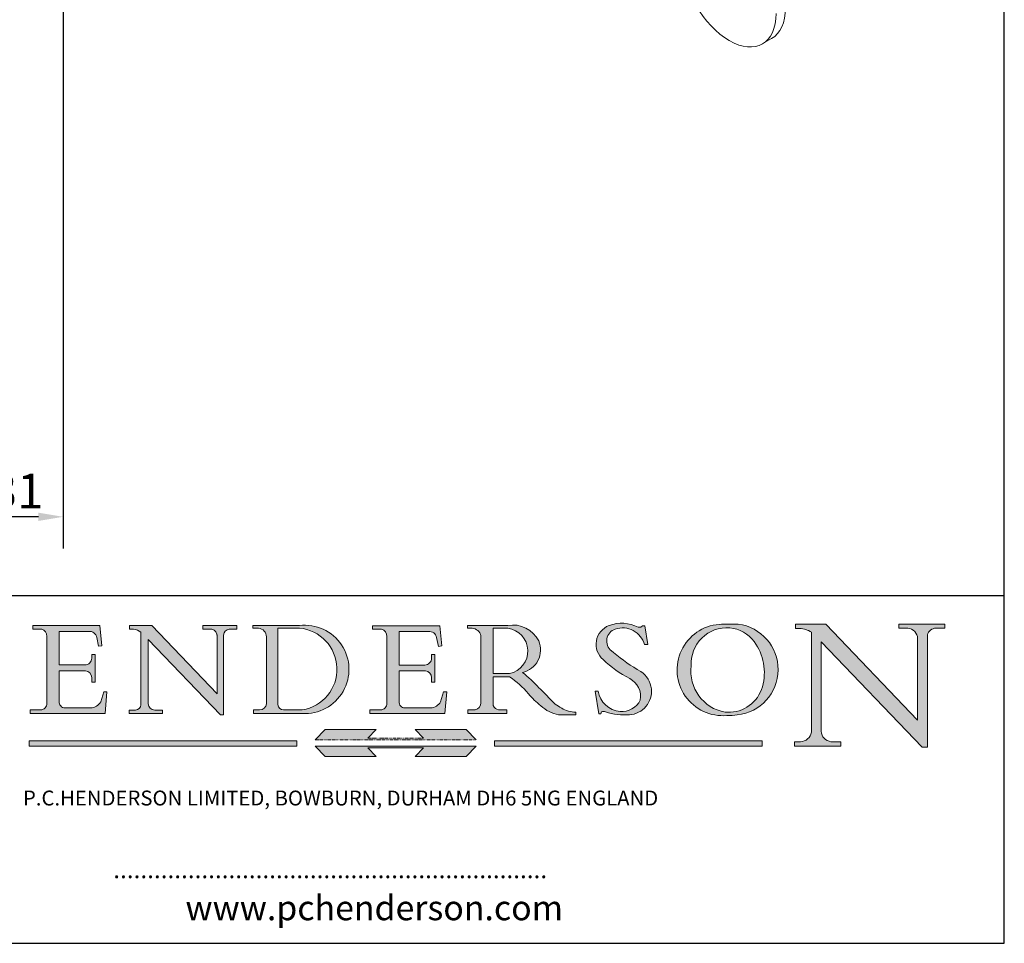
# Model space of a CAD drawing. Units: millimetres. Extents: x 30 to 600, y 30 to 861.
# Drawn here: x 303 to 600, y 30 to 309 of the extents above; entities that cross this region are included whole.
import ezdxf

# ---------------------------------------------------------------- set-up
doc = ezdxf.new("R2010")
doc.units = ezdxf.units.MM
doc.header["$LTSCALE"] = 3
doc.linetypes.add('CONTINUOUS_ACAD', pattern=[0])
doc.linetypes.add('DOUBLE_DASH_TRIPLE_DOT', pattern=[0.3984, 0.1181, -0.0295, 0.1181, -0.0295, 0.0049, -0.0295, 0.0049, -0.0295, 0.0049, -0.0295])
for name, color, linetype, lineweight in [('Dimensions(ISO)', 7, 'Continuous', 25), ('Hatch', 179, 'Continuous', 9), ('Sketch Geometry(ISO)', 7, 'Continuous', 50), ('Symbols(ISO)', 7, 'Continuous', 25), ('Visible Edges(ISO)', 7, 'Continuous', 18)]:
    doc.layers.add(name, color=color, linetype=linetype, lineweight=lineweight)
doc.styles.add('Current-BSI', font='ARIAL.TTF')
doc.styles.add('Text Style168', font='romans.shx')
doc.styles.add('Text Style169', font='romans.shx')
doc.styles.add('Text Style171', font='romans.shx')
doc.dimstyles.new('DEFAULT-ISO', dxfattribs={"dimscale": 3, "dimtxt": 3.5, "dimasz": 2.5, "dimexe": 3.174999999999999, "dimexo": 0, "dimgap": 0.762, "dimtad": 1, "dimrnd": 1e-08, "dimzin": 0, "dimtxsty": 'Current-BSI', "dimcen": 0.09, "dimdle": 10, "dimclrd": 7, "dimclre": 7, "dimclrt": 7, "dimazin": 0, "dimtfac": 1, "dimtmove": 0, "dimatfit": 3, "dimfxl": 1, "dimtolj": 1, "dimtzin": 0, "dimlwd": 25, "dimlwe": 25, "dimarcsym": 0})

# ---------------------------------------------------------------- blocks, each defined once
blk = doc.blocks.new('Borders PCH WEB A4')
at = {"layer": 'Hatch'}
h = blk.add_hatch(color=7, dxfattribs=at)
edge = h.paths.add_edge_path()
edge.add_line((102.1547912193991, 41.9701002442414), (102.154791219399, 41.62746438732523))
edge.add_line((102.154791219399, 41.62746438732523), (103.0602669398915, 41.62746438732523))
edge.add_arc((102.8331600320866, 40.91583622624237), 0.7469887463803611, -1.9346175598540185, 72.30019059474353, ccw=False)
edge.add_line((103.579722995987, 40.89061861035192), (103.579722995987, 34.1669504827082))
edge.add_arc((102.9573085340146, 34.12404022227598), 0.6238918599586445, -90, 3.943823415883287, ccw=False)
edge.add_line((102.9573085340146, 33.50014836231733), (101.8824085117055, 33.50014836231733))
edge.add_line((101.8824085117055, 33.50014836231733), (101.8824085117055, 33.12128352118615))
edge.add_line((101.8824085117055, 33.12128352118615), (109.4445507229238, 33.12128352118615))
edge.add_line((109.4445507229238, 33.12128352118615), (109.6264058462396, 35.31869959974696))
edge.add_line((109.6264058462397, 35.31869959974697), (109.3081593804369, 35.31869959974697))
edge.add_line((109.3081593804369, 35.31869959974697), (109.0050675082438, 34.31849641916067))
edge.add_arc((107.9829263150102, 34.84857097355368), 1.151412893848158, 270, 332.5890929486235, ccw=False)
edge.add_line((107.9829263150102, 33.69715807970553), (105.3997755668756, 33.69715807970555))
edge.add_arc((105.3997755668756, 34.27727935010004), 0.5801212703944943, 174.4236434720288, 270, ccw=False)
edge.add_line((104.8223996719787, 34.33365101280592), (104.8223996719787, 37.43188625703534))
edge.add_line((104.8223996719787, 37.43188625703533), (107.4789200117702, 37.43188625703533))
edge.add_arc((107.4035166768197, 36.74829132476935), 0.6877410081865026, 0, 83.70548581297908, ccw=False)
edge.add_line((108.0912576850063, 36.74829132476935), (108.0912576850063, 36.29702916093619))
edge.add_line((108.0912576850063, 36.29702916093619), (108.4317148223339, 36.29702916093619))
edge.add_line((108.4317148223339, 36.29702916093619), (108.4317148223339, 39.05473190445711))
edge.add_line((108.4317148223339, 39.05473190445711), (108.0912576850063, 39.05473190445711))
edge.add_line((108.0912576850063, 39.05473190445711), (108.0912576850063, 38.70548055206807))
edge.add_arc((107.4142779478781, 38.68787207572515), 0.6772086996792471, -90, 1.4899470357826772, ccw=False)
edge.add_line((107.4142779478781, 38.0106633760459), (104.8223996719787, 38.01066337604589))
edge.add_line((104.8223996719787, 38.0106633760459), (104.8223996719787, 41.38053705784578))
edge.add_line((104.8223996719787, 41.38053705784578), (107.7927000194713, 41.38053705784578))
edge.add_arc((107.8978801512681, 40.68365869243439), 0.7047711091576075, 7.670400320452416, 98.58289354625498, ccw=False)
edge.add_line((108.596345170334, 40.7777274621958), (108.7771229990136, 39.89000566875154))
edge.add_line((108.7771229990136, 39.89000566875155), (109.1308570939223, 39.92799053706638))
edge.add_line((109.1308570939223, 39.92799053706638), (108.9115701509106, 41.9701002442414))
edge.add_line((108.9115701509106, 41.9701002442414), (102.1547912193991, 41.9701002442414))
h = blk.add_hatch(color=7, dxfattribs=at)
edge = h.paths.add_edge_path()
edge.add_line((119.3021258490195, 41.97010024423225), (119.3021258490195, 41.6040588455903))
edge.add_line((119.3021258490195, 41.6040588455903), (120.1993209031724, 41.6040588455903))
edge.add_arc((120.0708873828182, 40.96732444950536), 0.6495582039418895, -7.84634562942631, 78.59607913227711, ccw=False)
edge.add_line((120.7143642528213, 40.87864875904135), (120.7143642528211, 35.11936028363493))
edge.add_line((120.7143642528211, 35.11936028363493), (114.1508259874092, 41.97010024423225))
edge.add_line((114.1508259874092, 41.97010024423225), (111.8901167513869, 41.97010024423225))
edge.add_line((111.8901167513869, 41.97010024423225), (111.8901167513869, 41.6040588455903))
edge.add_line((111.8901167513869, 41.6040588455903), (112.2991383716152, 41.60405884559019))
edge.add_arc((112.1386734304087, 40.00605731376576), 1.606037948826286, 55.15775084271161, 84.2658080938889, ccw=False)
edge.add_line((113.0562332922184, 41.32417786707858), (113.0562332922185, 33.99046377482))
edge.add_arc((112.4939092605523, 34.04463735811942), 0.5649275119135968, 269.9999999999982, 354.49717958116054, ccw=False)
edge.add_line((112.4939092605523, 33.47970984620582), (111.8798712955539, 33.47970984620582))
edge.add_line((111.8798712955539, 33.47970984620582), (111.8798712955539, 33.12128352118615))
edge.add_line((111.8798712955539, 33.12128352118615), (115.2123756143386, 33.12128352118615))
edge.add_line((115.2123756143386, 33.12128352118615), (115.2123756143386, 33.47970984620582))
edge.add_line((115.2123756143386, 33.47970984620582), (114.4433938382243, 33.47970984620582))
edge.add_arc((114.4433938382243, 34.14246580113967), 0.6627559549338308, 183.3388980413414, 270, ccw=False)
edge.add_line((113.7817629072869, 34.10386571011405), (113.7817629072868, 40.59237604156083))
edge.add_line((113.7817629072868, 40.59237604156083), (121.0561519425781, 32.99968051091815))
edge.add_line((121.0561519425781, 32.99968051091815), (121.3807309808982, 32.99968051091815))
edge.add_line((121.3807309808982, 32.99968051091815), (121.3807309808982, 41.01826591397905))
edge.add_arc((121.9666849959759, 41.01826591397905), 0.5859540150776762, 91.3435112152971, 180, ccw=False)
edge.add_line((121.9529463985238, 41.6040588455903), (122.698224284294, 41.6040588455903))
edge.add_line((122.698224284294, 41.6040588455903), (122.698224284294, 41.97010024423225))
edge.add_line((122.698224284294, 41.97010024423225), (119.3021258490195, 41.97010024423225))
h = blk.add_hatch(color=7, dxfattribs=at)
edge = h.paths.add_edge_path(flags=0)
edge.add_arc((127.4121233785852, 34.05344370007729), 0.5657747847795487, 183.5630728646947, 270)
edge.add_line((127.4121233785852, 33.48766891529775), (129.2967718760781, 33.48766891529775))
edge.add_arc((128.6383138931824, 37.58682170857503), 4.151700921052971, 279.1256196326258, 444.7832579466122)
edge.add_line((129.0158013944008, 41.72132575674042), (126.8474422423256, 41.72132575674042))
edge.add_line((126.8474422423256, 41.72132575674042), (126.8474422423256, 34.01828233712216))
edge = h.paths.add_edge_path()
edge.add_line((124.3981126085731, 33.13340178117039), (124.3981126085731, 33.48766891529775))
edge.add_line((124.3981126085731, 33.48766891529775), (124.9975881118954, 33.48766891529775))
edge.add_arc((124.9975881118954, 34.18828623806311), 0.7006173227653628, 270.0000000000014, 353.024809413329)
edge.add_line((125.6930200458687, 34.10320358313766), (125.6930200458687, 40.8351095659028))
edge.add_arc((124.8019237182614, 40.8351095659028), 0.8910963276072079, 0, 84.00085025510522)
edge.add_line((124.8950554967922, 41.72132575674042), (124.324815961179, 41.72132575674042))
edge.add_line((124.324815961179, 41.72132575674042), (124.324815961179, 41.97786402628091))
edge.add_line((124.324815961179, 41.97786402628091), (129.0158013944007, 41.97786402628091))
edge.add_arc((129.5605390499924, 37.56847517638674), 4.442909985920329, -93.4035435467083, 97.04265920423222, ccw=False)
edge.add_line((129.2967718760781, 33.13340178117039), (124.3981126085731, 33.13340178117039))
h = blk.add_hatch(color=7, dxfattribs=at)
edge = h.paths.add_edge_path()
edge.add_line((142.3185929658183, 39.05175935219841), (142.3185929658183, 38.70250799980937))
edge.add_arc((141.6416132286902, 38.68489952346644), 0.6772086996792471, -90, 1.4899470357826772, ccw=False)
edge.add_line((141.6416132286902, 38.0076908237872), (139.0497349527908, 38.0076908237872))
edge.add_line((139.0497349527908, 38.0076908237872), (139.0497349527908, 41.37756450558708))
edge.add_line((139.0497349527908, 41.37756450558708), (142.0200353002834, 41.37756450558707))
edge.add_arc((142.1252154320802, 40.68068614017568), 0.7047711091576075, 7.670400320452416, 98.58289354625498, ccw=False)
edge.add_line((142.8236804511461, 40.77475490993709), (143.0044582798257, 39.88703311649284))
edge.add_line((143.0044582798257, 39.88703311649284), (143.3581923747342, 39.92501798480765))
edge.add_line((143.3581923747342, 39.92501798480765), (143.1389054317227, 41.9671276919827))
edge.add_line((143.1389054317227, 41.9671276919827), (136.3821265002112, 41.9671276919827))
edge.add_line((136.3821265002112, 41.9671276919827), (136.3821265002111, 41.62449183506653))
edge.add_line((136.3821265002111, 41.62449183506653), (137.2876022207036, 41.62449183506653))
edge.add_arc((137.0604953128987, 40.91286367398367), 0.7469887463803611, -1.9346175598540185, 72.30019059474353, ccw=False)
edge.add_line((137.807058276799, 40.88764605809322), (137.807058276799, 34.1639779304495))
edge.add_arc((137.1846438148267, 34.12106767001727), 0.6238918599586445, -90, 3.943823415883287, ccw=False)
edge.add_line((137.1846438148267, 33.49717581005863), (136.1097437925176, 33.49717581005862))
edge.add_line((136.1097437925176, 33.49717581005862), (136.1097437925176, 33.11831096892745))
edge.add_line((136.1097437925176, 33.11831096892745), (143.6718860037359, 33.11831096892746))
edge.add_line((143.6718860037359, 33.11831096892745), (143.8537411270517, 35.31572704748831))
edge.add_line((143.8537411270517, 35.31572704748831), (143.5354946612489, 35.31572704748827))
edge.add_line((143.5354946612489, 35.31572704748827), (143.2324027890558, 34.31552386690196))
edge.add_arc((142.2102615958223, 34.84559842129498), 1.151412893848158, 270, 332.5890929486235, ccw=False)
edge.add_line((142.2102615958223, 33.69418552744684), (139.6271108476878, 33.69418552744682))
edge.add_arc((139.6271108476876, 34.27430679784134), 0.5801212703944943, 174.4236434720562, 270.00000000001927, ccw=False)
edge.add_line((139.049734952791, 34.33067846054691), (139.0497349527908, 37.42891370477663))
edge.add_line((139.0497349527908, 37.42891370477663), (141.7062552925825, 37.42891370477666))
edge.add_arc((141.6308519576318, 36.74531877251065), 0.6877410081865026, 0, 83.70548581296572, ccw=False)
edge.add_line((142.3185929658183, 36.74531877251035), (142.3185929658183, 36.29405660867749))
edge.add_line((142.3185929658183, 36.29405660867749), (142.6590501031463, 36.2940566086772))
edge.add_line((142.6590501031463, 36.2940566086772), (142.6590501031459, 39.0517593521984))
edge.add_line((142.6590501031459, 39.05175935219841), (142.3185929658183, 39.05175935219841))
h = blk.add_hatch(color=7, dxfattribs=at)
edge = h.paths.add_edge_path(flags=0)
edge.add_line((148.540817945555, 41.70739500424215), (148.540817945555, 37.14319332318921))
edge.add_line((148.540817945555, 37.14319332318921), (150.1618876282939, 37.14319332318921))
edge.add_arc((149.7024653346136, 39.41099089891019), 2.313865745538523, 281.4522871515732, 442.9565641102318)
edge.add_line((149.986195617437, 41.70739500424215), (148.540817945555, 41.70739500424215))
edge = h.paths.add_edge_path()
edge.add_line((155.109905556091, 32.99773196157084), (156.836788809244, 32.99773196157085))
edge.add_line((156.836788809244, 32.99773196157085), (156.836788809244, 33.26958830489685))
edge.add_arc((156.836788809244, 35.97495469715656), 2.705366392259709, 238.52511269446978, 270, ccw=False)
edge.add_arc((157.1492256200603, 37.11724892920301), 3.856864382510258, 220.7094033077353, 243.4327312077848, ccw=False)
edge.add_arc((144.6020344191325, 26.32137869055188), 12.69556206325385, 40.70940330773501, 47.76115907009479)
edge.add_arc((140.9828681073053, 24.27141303148241), 16.6969331544594, 43.29080613025121, 51.03987823246249)
edge.add_arc((150.957289585664, 39.53199939728282), 2.336888734327936, 282.9642598519832, 382.7019303784485)
edge.add_arc((150.5171197140356, 39.12637848801547), 2.906690505091034, 26.73269879166254, 100.5244953658555)
edge.add_line((149.986195617437, 41.98416946988195), (145.9268370495981, 41.98416946988195))
edge.add_line((145.9268370495981, 41.98416946988195), (145.9268370495981, 41.70739500424215))
edge.add_line((145.9268370495981, 41.70739500424215), (146.4220486991635, 41.70739500424215))
edge.add_arc((146.3368756844528, 40.7212546308712), 0.9898117388812399, 14.459869540676493, 85.06360990480408, ccw=False)
edge.add_line((147.2953329304226, 40.96841244700324), (147.2953329304226, 34.19004908333223))
edge.add_arc((146.5376590263892, 34.23000561713436), 0.7587267422772337, 283.75797971190826, 356.9812580249066, ccw=False)
edge.add_line((146.718100308716, 33.49304753618342), (145.9568677432127, 33.49304753618342))
edge.add_line((145.9568677432127, 33.49304753618342), (145.9568677432127, 33.11621294359638))
edge.add_line((145.9568677432127, 33.11621294359638), (149.9136308709488, 33.11621294359638))
edge.add_line((149.9136308709488, 33.11621294359638), (149.9136308709488, 33.49304753618342))
edge.add_line((149.9136308709488, 33.49304753618342), (149.0774973948495, 33.49304753618342))
edge.add_arc((149.2317352488414, 34.23266573894872), 0.7555292194652674, 203.8678355571256, 258.2205207993906, ccw=False)
edge.add_line((148.540817945555, 33.92695724792318), (148.540817945555, 36.82939443260041))
edge.add_line((148.540817945555, 36.82939443260041), (150.1618876282939, 36.82939443260041))
edge.add_arc((145.0574978337099, 29.20567244294297), 9.174744255326107, 40.13297681672549, 56.19609361297648, ccw=False)
edge.add_arc((158.8762514677249, 40.90690879441194), 8.932670134752644, 220.3838915613148, 231.5920830405884)
edge.add_arc((155.772891204607, 36.50036177452046), 3.564823358415056, 226.6714173869075, 259.2817293774281)
h = blk.add_hatch(color=7, dxfattribs=at)
edge = h.paths.add_edge_path()
edge.add_line((160.6479774396501, 39.26244441350283), (160.4444259469803, 39.4225163001458))
edge.add_arc((161.2312554746254, 40.42306879057798), 1.272873124739543, 108.57817880256019, 231.8186647129067, ccw=False)
edge.add_arc((161.5530162788555, 39.46577000957755), 2.28279934543278, 15.209603933257199, 108.5781788025578, ccw=False)
edge.add_line((163.7558549448598, 40.06466454375235), (164.10721567289, 40.06466454375235))
edge.add_line((164.10721567289, 40.06466454375235), (163.7996543556428, 41.96446463385914))
edge.add_line((163.7996543556428, 41.96446463385914), (163.5697074490312, 41.96446463385914))
edge.add_line((163.5697074490312, 41.96446463385914), (163.4020199525485, 41.8038070543676))
edge.add_line((163.4020199525485, 41.8038070543676), (163.142663193898, 41.8038070543676))
edge.add_arc((161.4701380824508, 38.62456231685784), 3.592344269332347, 62.25220845887818, 110.8096881097972)
edge.add_arc((160.9124442066014, 40.09195432508899), 2.022547542051841, 110.8096881097966, 229.7592170607356)
edge.add_arc((167.9276104182948, 47.38076045662679), 12.13538957445691, 226.7060885191224, 242.2640809537411)
edge.add_arc((161.3299597988683, 34.83320672820006), 2.041002712150211, -10.157440486262715, 62.26408095374143, ccw=False)
edge.add_arc((161.4963816346599, 35.3735633764681), 2.050774512687569, 264.6808863508768, 333.9597539938773, ccw=False)
edge.add_arc((161.5364623132012, 35.80405851622432), 2.48313145567109, 190.0296489176695, 264.6808863508766, ccw=False)
edge.add_line((159.091278660378, 35.37160189399552), (158.7827946941463, 35.37160189399552))
edge.add_line((158.7827946941462, 35.37160189399552), (159.1500680314156, 33.10296185342283))
edge.add_line((159.1500680314156, 33.10296185342283), (159.3735558034684, 33.10296185342283))
edge.add_line((159.3735558034684, 33.10296185342283), (159.4283890898879, 33.28391169903226))
edge.add_arc((159.6330425367475, 32.86491159904763), 0.4663090360465238, 65.30020117333157, 116.03240660105129, ccw=False)
edge.add_arc((161.8140380420993, 39.47165532283664), 6.494263125210722, 252.1918822162923, 273.9856636166399)
edge.add_arc((162.0862808614568, 35.37085123246108), 2.384492125826143, 274.3088400476872, 365.8124657135003)
edge.add_arc((162.1212399354459, 35.3744099303153), 2.349352387856274, 5.812465713500849, 56.96974444854591)
edge.add_arc((172.755821743604, 53.70760387544598), 18.84840909917213, 230.0304671335736, 240.2461455100654, ccw=False)
h = blk.add_hatch(color=7, dxfattribs=at)
edge = h.paths.add_edge_path(flags=0)
edge.add_arc((172.0675676127221, 38.34437756967243), 3.407244478276231, 36.26259189651417, 85.28533039672877)
edge.add_arc((172.0529366637332, 38.16697410357546), 3.585250249113969, 85.28533039672847, 183.8704455164119)
edge.add_arc((172.6174459292001, 37.37486696252652), 4.177955851326371, 172.4340468239057, 259.8572405806371)
edge.add_arc((172.7919859789266, 51.72678793767909), 18.4870082501753, 267.1776652275068, 267.8936768180174)
edge.add_arc((172.2421477821939, 36.77693828387718), 3.527050806590522, 267.8936768180172, 344.2786924858666)
edge.add_arc((170.5717924706307, 37.24712431901378), 5.262320749425029, 344.2786924858665, 396.2625918965145)
edge = h.paths.add_edge_path()
edge.add_arc((172.2881453734119, 38.38183346095937), 5.460249349820256, 267.5537157622909, 278.6905453670297)
edge.add_arc((172.6210062620611, 37.55776597074917), 4.599897721625063, 276.1421716975607, 442.8928695938044)
edge.add_arc((172.7637841895103, -9.954992033700396), 52.07905779243873, 89.53094387807677, 91.6265072912272)
edge.add_arc((171.652425464485, 37.51332019972517), 4.604400491663247, 94.56991720728446, 275.0170075405732)
h = blk.add_hatch(color=7, dxfattribs=at)
edge = h.paths.add_edge_path()
edge.add_line((194.0232474083051, 42.12081822737387), (189.3749083702509, 42.12081822737387))
edge.add_line((189.3749083702509, 42.12081822737387), (189.3749083702509, 41.73122328531364))
edge.add_line((189.3749083702509, 41.73122328531364), (190.0806148606268, 41.73122328531364))
edge.add_arc((190.1499363255331, 40.58187851296409), 1.151433398518552, 14.232977553526723, 93.45155061879859, ccw=False)
edge.add_line((191.2660253227426, 40.86497606069582), (191.266025322743, 32.47326338192227))
edge.add_line((191.266025322743, 32.47326338192227), (182.0229222769413, 42.12081822737388))
edge.add_line((182.0229222769413, 42.12081822737388), (178.9709006007346, 42.12081822737387))
edge.add_line((178.9709006007346, 42.12081822737387), (178.9709006007346, 41.69538822606449))
edge.add_line((178.9709006007346, 41.69538822606448), (179.4030407309133, 41.69538822606448))
edge.add_arc((179.2845704708843, 39.36965923476694), 2.328744413514125, 56.60696756582303, 87.08393193775288, ccw=False)
edge.add_line((180.5662629877748, 41.3139624095882), (180.5662629877748, 31.25937940638551))
edge.add_arc((179.4685390873549, 31.39820434497361), 1.106467408072776, 269.3763379169344, 352.7922856076719, ccw=False)
edge.add_line((179.4564954752804, 30.2918024846464), (178.8830555747337, 30.2918024846464))
edge.add_line((178.8830555747337, 30.2918024846464), (178.8830555747337, 29.83112863370736))
edge.add_line((178.8830555747337, 29.83112863370736), (183.5316735189297, 29.83112863370736))
edge.add_line((183.5316735189297, 29.83112863370736), (183.5316735189297, 30.2918024846464))
edge.add_line((183.5316735189297, 30.2918024846464), (182.5445732629956, 30.2918024846464))
edge.add_arc((182.6757822558207, 31.40832659917116), 1.12420723094698, 183.4485971136699, 263.29759294045107, ccw=False)
edge.add_line((181.5536107771009, 31.34070211794372), (181.5536107771007, 40.34473639418195))
edge.add_line((181.5536107771007, 40.34473639418195), (191.7274563618655, 29.72571237358943))
edge.add_line((191.7274563618655, 29.72571237358943), (192.2505130215134, 29.72571237358906))
edge.add_line((192.2505130215134, 29.72571237358906), (192.2505130215134, 41.05003346921343))
edge.add_arc((193.1925794818321, 40.74413677832381), 0.9904857400057274, 94.7481919453868, 162.0109621267227, ccw=False)
edge.add_line((193.1105902820963, 41.73122328531364), (194.0232474083051, 41.73122328531364))
edge.add_line((194.0232474083051, 41.73122328531364), (194.0232474083051, 42.12081822737387))
for color, points in [(1, [(146.8056977643303, 30.47124551584519), (145.8056779048926, 31.51502338921306), (140.6713914942846, 31.51502338921296), (141.5059420923931, 30.64395523962508), (135.9038086384247, 30.64395523962508), (136.7383592365332, 31.51502338921294), (131.6040728259251, 31.51502338921294), (130.6040529664875, 30.47124551584519)]), (1, [(128.7494049999523, 30.36864548668035), (128.7494049999523, 29.8570653638408), (101.780234499479, 29.85706536384079), (101.780234499479, 30.36864548668034)]), (7, [(136.7383592365332, 28.81328749047306), (131.6040728259251, 28.81328749047306), (130.6040529664875, 29.85706536384081), (146.8056977643305, 29.8570653638408), (145.8056779048929, 28.81328749047306), (140.6713914942848, 28.81328749047306), (141.5059420923931, 29.68435564006092), (135.9038086384247, 29.68435564006092)]), (1, [(175.6295162313388, 30.36864548668034), (148.6603457308655, 30.36864548668034), (148.6603457308655, 29.85706536384079), (175.6295162313388, 29.85706536384079)])]:
    blk.add_hatch(color=color, dxfattribs=at).paths.add_polyline_path(points)
at = {"layer": 'Sketch Geometry(ISO)', "color": 7, "linetype": 'Continuous', "lineweight": 25}
for p, q in [((200, 10.00000000000023), (200, 287)), ((9.999999999999998, 10), (200, 10.00000000000023))]:
    blk.add_line(p, q, dxfattribs=at)
at = {"layer": 'Sketch Geometry(ISO)', "color": 7, "linetype": 'CONTINUOUS_ACAD', "lineweight": 25}
for p, q in [((9.999999999999416, 45.00000000000001), (199.9999999999994, 45.00000000000023)), ((200, 10.00000000000023), (200, 45.00000000000023))]:
    blk.add_line(p, q, dxfattribs=at)
at = {"layer": 'Sketch Geometry(ISO)', "color": 7, "linetype": 'CONTINUOUS_ACAD', "lineweight": 18}
for p, q in [((102.154791219399, 41.62746438732523), (102.1547912193991, 41.9701002442414)), ((102.1547912193991, 41.9701002442414), (108.9115701509106, 41.9701002442414)), ((108.9115701509106, 41.9701002442414), (109.1308570939223, 39.92799053706638)), ((111.8901167513869, 41.97010024423225), (114.1508259874092, 41.97010024423225)), ((111.8901167513869, 41.6040588455903), (111.8901167513869, 41.97010024423225)), ((120.7143642528211, 35.11936028363493), (114.1508259874092, 41.97010024423225)), ((119.3021258490195, 41.6040588455903), (119.3021258490195, 41.97010024423225)), ((119.3021258490195, 41.97010024423225), (122.698224284294, 41.97010024423225)), ((122.698224284294, 41.97010024423225), (122.698224284294, 41.6040588455903)), ((124.324815961179, 41.72132575674042), (124.324815961179, 41.97786402628091)), ((124.324815961179, 41.97786402628091), (129.0158013944008, 41.97786402628091)), ((124.8950554967922, 41.72132575674042), (124.324815961179, 41.72132575674042)), ((126.8474422423256, 41.72132575674042), (126.8474422423256, 34.01828233712216)), ((129.0158013944008, 41.72132575674042), (126.8474422423256, 41.72132575674042)), ((136.3821265002112, 41.9671276919827), (143.1389054317227, 41.9671276919827)), ((136.3821265002111, 41.62449183506653), (136.3821265002112, 41.9671276919827)), ((143.1389054317227, 41.9671276919827), (143.3581923747342, 39.92501798480765)), ((145.9268370495981, 41.98416946988195), (149.986195617437, 41.98416946988195)), ((145.9268370495981, 41.70739500424215), (145.9268370495981, 41.98416946988195)), ((146.4220486991635, 41.70739500424215), (145.9268370495981, 41.70739500424215)), ((149.986195617437, 41.70739500424215), (148.540817945555, 41.70739500424215)), ((148.540817945555, 37.14319332318921), (148.540817945555, 41.70739500424215)), ((163.4020199525485, 41.8038070543676), (163.142663193898, 41.8038070543676)), ((163.5697074490312, 41.96446463385914), (163.4020199525485, 41.8038070543676)), ((163.5697074490312, 41.96446463385914), (163.7996543556428, 41.96446463385914)), ((163.7996543556428, 41.96446463385914), (164.10721567289, 40.06466454375235)), ((178.9709006007346, 41.69538822606448), (178.9709006007346, 42.12081822737387)), ((178.9709006007346, 42.12081822737387), (182.0229222769413, 42.12081822737388)), ((179.4030407309133, 41.69538822606448), (178.9709006007346, 41.69538822606448)), ((182.0229222769413, 42.12081822737388), (191.266025322743, 32.47326338192227)), ((189.3749083702509, 41.73122328531364), (189.3749083702509, 42.12081822737387)), ((189.3749083702509, 42.12081822737387), (194.0232474083051, 42.12081822737387)), ((190.2192577904394, 41.73122328531364), (189.3749083702509, 41.73122328531364)), ((194.0232474083051, 41.73122328531364), (193.1105902820963, 41.73122328531364)), ((194.0232474083051, 42.12081822737387), (194.0232474083051, 41.73122328531364)), ((103.0602669398915, 41.62746438732523), (102.154791219399, 41.62746438732523)), ((103.579722995987, 40.94105384213363), (103.579722995987, 34.1669504827082)), ((104.8223996719787, 41.38053705784578), (104.8223996719787, 38.0106633760459)), ((104.8223996719787, 41.38053705784578), (107.7927000194713, 41.38053705784578)), ((108.7771229990136, 39.89000566875155), (108.596345170334, 40.7777274621958)), ((112.2991383716152, 41.60405884559019), (111.8901167513869, 41.6040588455903)), ((113.0562332922185, 33.99046377482), (113.0562332922184, 41.32417786707858)), ((120.1993209031724, 41.6040588455903), (119.3021258490195, 41.6040588455903)), ((120.7143642528213, 41.05600013996931), (120.7143642528211, 35.11936028363493)), ((121.3807309808982, 32.99968051091815), (121.3807309808982, 41.01826591397905)), ((122.698224284294, 41.6040588455903), (121.9529463985238, 41.6040588455903)), ((125.6930200458687, 34.10320358313766), (125.6930200458687, 40.8351095659028)), ((137.2876022207036, 41.62449183506653), (136.3821265002111, 41.62449183506653)), ((137.807058276799, 40.93808128987491), (137.807058276799, 34.1639779304495)), ((139.0497349527908, 41.37756450558708), (142.0200353002834, 41.37756450558707)), ((139.0497349527908, 41.37756450558708), (139.0497349527908, 38.0076908237872)), ((143.0044582798257, 39.88703311649284), (142.8236804511461, 40.77475490993709)), ((147.2953329304226, 40.96841244700324), (147.2953329304226, 34.19004908333223)), ((180.5662629877748, 31.25937940638551), (180.5662629877748, 41.3139624095882)), ((191.266025322743, 32.47326338192227), (191.2660253227426, 40.86497606069582)), ((192.2505130215134, 41.05003346921343), (192.2505130215134, 29.72571237358906)), ((109.1308570939223, 39.92799053706638), (108.7771229990136, 39.89000566875155)), ((121.0561519425781, 32.99968051091815), (113.7817629072868, 40.59237604156083)), ((113.7817629072868, 40.59237604156083), (113.7817629072869, 34.10386571011405)), ((143.3581923747342, 39.92501798480765), (143.0044582798257, 39.88703311649284)), ((164.10721567289, 40.06466454375235), (163.7558549448598, 40.06466454375235)), ((181.5536107771007, 40.34473639418195), (191.7274563618655, 29.72571237358943)), ((181.5536107771007, 40.34473639418195), (181.5536107771009, 31.34070211794372)), ((108.0912576850063, 39.05473190445711), (108.4317148223339, 39.05473190445711)), ((108.0912576850063, 38.67026359938223), (108.0912576850063, 39.05473190445711)), ((108.4317148223339, 39.05473190445711), (108.4317148223339, 36.29702916093619)), ((142.3185929658183, 38.66729104712353), (142.3185929658183, 39.05175935219841)), ((142.3185929658183, 39.05175935219841), (142.6590501031459, 39.05175935219841)), ((142.6590501031459, 39.05175935219841), (142.6590501031463, 36.2940566086772)), ((160.4444259469803, 39.4225163001458), (160.6479774396501, 39.26244441350283)), ((104.8223996719787, 38.0106633760459), (107.4142779478781, 38.0106633760459)), ((139.0497349527908, 38.0076908237872), (141.6416132286902, 38.0076908237872)), ((104.8223996719787, 37.43188625703533), (104.8223996719787, 34.33365101280592)), ((107.4789200117702, 37.43188625703533), (104.8223996719787, 37.43188625703533)), ((108.0912576850063, 36.29702916093619), (108.0912576850063, 36.74829132476935)), ((141.7062552925825, 37.42891370477666), (139.0497349527908, 37.42891370477663)), ((139.0497349527908, 37.42891370477663), (139.049734952791, 34.33067846054691)), ((142.3185929658183, 36.29405660867749), (142.3185929658183, 36.74531877251035)), ((148.540817945555, 37.14319332318921), (150.1618876282939, 37.14319332318921)), ((148.540817945555, 33.92695724792318), (148.540817945555, 36.82939443260041)), ((150.1618876282939, 36.82939443260041), (148.540817945555, 36.82939443260041)), ((108.4317148223339, 36.29702916093619), (108.0912576850063, 36.29702916093619)), ((142.6590501031463, 36.2940566086772), (142.3185929658183, 36.29405660867749)), ((109.3081593804369, 35.31869959974697), (109.0050675082438, 34.31849641916066)), ((109.3081593804369, 35.31869959974697), (109.6264058462397, 35.31869959974697)), ((109.6264058462397, 35.31869959974697), (109.4445507229238, 33.12128352118615)), ((143.5354946612489, 35.31572704748827), (143.2324027890558, 34.31552386690196)), ((143.5354946612489, 35.31572704748827), (143.8537411270517, 35.31572704748831)), ((143.8537411270517, 35.31572704748831), (143.6718860037359, 33.11831096892745)), ((158.7827946941462, 35.37160189399552), (159.091278660378, 35.37160189399552)), ((158.7827946941462, 35.37160189399552), (159.1500680314156, 33.10296185342283)), ((101.8824085117055, 33.12128352118615), (101.8824085117055, 33.50014836231733)), ((101.8824085117055, 33.50014836231733), (102.9573085340146, 33.50014836231733)), ((109.4445507229238, 33.12128352118615), (101.8824085117055, 33.12128352118615)), ((105.3997755668756, 33.69715807970555), (107.9829263150102, 33.69715807970553)), ((112.4939092605523, 33.47970984620582), (111.8798712955539, 33.47970984620582)), ((111.8798712955539, 33.47970984620582), (111.8798712955539, 33.12128352118615)), ((111.8798712955539, 33.12128352118615), (115.2123756143386, 33.12128352118615)), ((115.2123756143386, 33.47970984620582), (114.4433938382243, 33.47970984620582)), ((115.2123756143386, 33.12128352118615), (115.2123756143386, 33.47970984620582)), ((121.0561519425781, 32.99968051091815), (121.3807309808982, 32.99968051091815)), ((124.3981126085731, 33.48766891529775), (124.9975881118954, 33.48766891529775)), ((124.3981126085731, 33.13340178117039), (124.3981126085731, 33.48766891529775)), ((129.2967718760781, 33.13340178117039), (124.3981126085731, 33.13340178117039)), ((127.4121233785852, 33.48766891529775), (129.2967718760781, 33.48766891529775)), ((136.1097437925176, 33.11831096892745), (136.1097437925176, 33.49717581005862)), ((136.1097437925176, 33.49717581005862), (137.1846438148267, 33.49717581005863)), ((143.6718860037359, 33.11831096892745), (136.1097437925176, 33.11831096892745)), ((139.6271108476878, 33.69418552744682), (142.2102615958223, 33.69418552744684)), ((145.9568677432127, 33.49304753618342), (146.718100308716, 33.49304753618342)), ((145.9568677432127, 33.11621294359638), (145.9568677432127, 33.49304753618342)), ((149.9136308709488, 33.11621294359638), (145.9568677432127, 33.11621294359638)), ((149.0774973948495, 33.49304753618342), (149.9136308709488, 33.49304753618342)), ((149.9136308709488, 33.49304753618342), (149.9136308709488, 33.11621294359638)), ((155.109905556091, 32.99773196157084), (155.109905556091, 32.99968051091815)), ((156.836788809244, 32.99773196157085), (155.109905556091, 32.99773196157084)), ((156.836788809244, 33.26958830489685), (156.836788809244, 32.99773196157085)), ((159.1500680314156, 33.10296185342283), (159.3735558034684, 33.10296185342283)), ((159.3735558034684, 33.10296185342283), (159.4283890898879, 33.28391169903226)), ((130.6040529664875, 29.85706536384081), (131.6040728259251, 28.81328749047306)), ((130.6040529664875, 29.85706536384081), (146.8056977643305, 29.8570653638408)), ((146.8056977643305, 29.8570653638408), (145.8056779048929, 28.81328749047306)), ((178.8830555747337, 29.83112863370736), (178.8830555747337, 30.2918024846464)), ((178.8830555747337, 30.2918024846464), (179.4805826994281, 30.2918024846464)), ((183.5316735189297, 29.83112863370736), (178.8830555747337, 29.83112863370736)), ((182.5445732629956, 30.2918024846464), (183.5316735189297, 30.2918024846464)), ((183.5316735189297, 30.2918024846464), (183.5316735189297, 29.83112863370736)), ((131.6040728259251, 28.81328749047306), (136.7383592365332, 28.81328749047306)), ((136.7383592365332, 28.81328749047306), (135.9038086384247, 29.68435564006092)), ((135.9038086384247, 29.68435564006092), (141.5059420923931, 29.68435564006092)), ((140.6713914942848, 28.81328749047306), (141.5059420923931, 29.68435564006092)), ((145.8056779048929, 28.81328749047306), (140.6713914942848, 28.81328749047306)), ((192.2505130215134, 29.72571237358906), (191.7274563618655, 29.72571237358943))]:
    blk.add_line(p, q, dxfattribs=at)
at = {"layer": 'Sketch Geometry(ISO)', "color": 1, "linetype": 'CONTINUOUS_ACAD', "lineweight": 18}
for p, q in [((130.6040529664875, 30.47124551584519), (131.6040728259251, 31.51502338921294)), ((131.6040728259251, 31.51502338921294), (136.7383592365332, 31.51502338921294)), ((136.7383592365332, 31.51502338921294), (135.9038086384247, 30.64395523962508)), ((145.8056779048926, 31.51502338921306), (140.6713914942846, 31.51502338921296)), ((140.6713914942846, 31.51502338921296), (141.5059420923931, 30.64395523962508)), ((146.8056977643303, 30.47124551584519), (145.8056779048926, 31.51502338921306)), ((101.780234499479, 29.85706536384079), (101.780234499479, 30.36864548668034)), ((101.780234499479, 30.36864548668034), (128.7494049999523, 30.36864548668035)), ((128.7494049999523, 29.8570653638408), (101.780234499479, 29.85706536384079)), ((128.7494049999523, 30.36864548668035), (128.7494049999523, 29.8570653638408)), ((148.6603457308655, 30.36864548668034), (148.6603457308655, 29.85706536384079)), ((175.6295162313388, 30.36864548668034), (148.6603457308655, 30.36864548668034)), ((148.6603457308655, 29.85706536384079), (175.6295162313388, 29.85706536384079)), ((175.6295162313388, 29.85706536384079), (175.6295162313388, 30.36864548668034))]:
    blk.add_line(p, q, dxfattribs=at)
at = {"layer": 'Sketch Geometry(ISO)', "color": 1, "linetype": 'DOUBLE_DASH_TRIPLE_DOT', "lineweight": 18}
for p, q in [((130.6040529664875, 30.47124551584519), (146.8056977643303, 30.47124551584519)), ((135.9038086384247, 30.64395523962508), (141.5059420923931, 30.64395523962508))]:
    blk.add_line(p, q, dxfattribs=at)
at = {"layer": 'Sketch Geometry(ISO)', "color": 7, "linetype": 'CONTINUOUS_ACAD', "lineweight": 18}
for centre, radius, start, end in [((124.8019237182614, 40.8351095659028), 0.8910963276072079, 0, 84.00085025510522), ((129.5605390499924, 37.56847517638674), 4.442909985920329, 266.5964564532917, 97.04265920423202), ((128.6383138931824, 37.58682170857503), 4.151700921052971, 279.1256196326258, 84.78325794661227), ((146.3368756844528, 40.7212546308712), 0.9898117388812394, 14.45986954067649, 85.06360990480411), ((150.5171197140356, 39.12637848801547), 2.906690505091034, 26.73269879166254, 100.5244953658555), ((149.7024653346136, 39.41099089891019), 2.313865745538523, 281.4522871515732, 82.95656411023187), ((160.9124442066014, 40.09195432508899), 2.022547542051841, 110.8096881097966, 229.7592170607357), ((161.4701380824508, 38.62456231685784), 3.592344269332347, 62.25220845887818, 110.8096881097972), ((161.5530162788555, 39.46577000957755), 2.28279934543278, 15.20960393325718, 108.5781788025579), ((171.652425464485, 37.51332019972517), 4.604400491663247, 94.56991720728443, 275.0170075405719), ((172.0529366637332, 38.16697410357546), 3.585250249113969, 85.28533039672847, 183.8704455164119), ((172.7637841895103, -9.954992033700396), 52.07905779243873, 89.53094387807677, 91.62650729122701), ((172.0675676127221, 38.34437756967243), 3.407244478276231, 36.26259189651417, 85.28533039672877), ((172.6210062620611, 37.55776597074917), 4.599897721625063, 276.1421716975607, 82.89286959380443), ((179.2845704708843, 39.36965923476694), 2.328744413514124, 56.60696756582305, 87.0839319377529), ((190.1499363255331, 40.58187851296409), 1.151433398518552, 14.23297755352669, 93.45155061879863), ((193.1925794818321, 40.74413677832381), 0.9904857400057275, 94.74819194538676, 162.0109621267226), ((102.8331600320866, 40.91583622624237), 0.7469887463803613, 358.065382440146, 72.30019059474346), ((107.8978801512681, 40.68365869243439), 0.7047711091576075, 7.670400320452447, 98.582893546255), ((112.1386734304087, 40.00605731376576), 1.606037948826286, 55.15775084271091, 84.26580809388882), ((120.0708873828182, 40.96732444950536), 0.6495582039418895, 352.1536543705736, 78.59607913227708), ((121.9666849959759, 41.01826591397905), 0.5859540150776763, 91.34351121529713, 180), ((137.0604953128987, 40.91286367398367), 0.7469887463803613, 358.065382440146, 72.30019059474346), ((142.1252154320802, 40.68068614017568), 0.7047711091576075, 7.670400320451732, 98.582893546255), ((161.2312554746254, 40.42306879057798), 1.272873124739543, 108.57817880256, 231.8186647129063), ((150.957289585664, 39.53199939728282), 2.336888734327936, 282.9642598519832, 22.70193037844848), ((170.5717924706307, 37.24712431901378), 5.262320749425031, 344.2786924858665, 36.26259189651451), ((107.4142779478781, 38.68787207572515), 0.6772086996792471, 270, 1.489947035782676), ((141.6416132286902, 38.68489952346644), 0.6772086996792471, 270, 1.489947035782676), ((172.755821743604, 53.70760387544598), 18.84840909917213, 230.0304671335736, 240.2461455100653), ((167.9276104182948, 47.38076045662679), 12.13538957445691, 226.7060885191224, 242.2640809537411), ((172.6174459292001, 37.37486696252652), 4.177955851326371, 172.4340468239056, 259.8572405806371), ((107.4035166768197, 36.74829132476935), 0.6877410081865026, 0, 83.70548581297908), ((141.6308519576318, 36.74531877251065), 0.6877410081865026, 0, 83.7054858129657), ((145.0574978337099, 29.20567244294297), 9.174744255326107, 40.13297681672546, 56.19609361297648), ((140.9828681073053, 24.27141303148241), 16.6969331544594, 43.29080613025119, 51.03987823246259), ((162.1212399354459, 35.3744099303153), 2.349352387856274, 5.81246571350085, 56.96974444854591), ((144.6020344191325, 26.32137869055188), 12.69556206325385, 40.70940330773501, 47.76115907009479), ((161.3299597988683, 34.83320672820006), 2.04100271215021, 349.8425595137373, 62.26408095374138), ((172.2421477821939, 36.77693828387718), 3.527050806590523, 267.8936768180171, 344.2786924858666), ((158.8762514677249, 40.90690879441194), 8.932670134752644, 220.3838915613148, 231.5920830405884), ((161.5364623132012, 35.80405851622432), 2.483131455671091, 190.0296489176694, 264.6808863508766), ((162.0862808614568, 35.37085123246108), 2.384492125826143, 274.3088400476872, 5.81246571350027), ((102.9573085340146, 34.12404022227598), 0.6238918599586445, 270, 3.943823415883249), ((105.3997755668756, 34.27727935010004), 0.5801212703944943, 174.4236434720287, 270), ((107.9829263150102, 34.84857097355368), 1.151412893848158, 270, 332.5890929486235), ((112.4939092605523, 34.04463735811942), 0.5649275119135968, 269.9999999999982, 354.4971795811605), ((114.4433938382243, 34.14246580113967), 0.6627559549338308, 183.3388980413414, 270), ((124.9975881118954, 34.18828623806311), 0.7006173227653628, 270.0000000000014, 353.024809413329), ((127.4121233785852, 34.05344370007729), 0.565774784779549, 183.5630728646947, 270), ((137.1846438148267, 34.12106767001727), 0.6238918599586445, 270, 3.943823415883249), ((139.6271108476876, 34.27430679784134), 0.5801212703944943, 174.4236434720566, 270.0000000000193), ((142.2102615958223, 34.84559842129498), 1.151412893848158, 270, 332.5890929486235), ((146.5376590263892, 34.23000561713436), 0.7587267422772337, 283.7579797119083, 356.9812580249066), ((149.2317352488414, 34.23266573894872), 0.7555292194652674, 203.8678355571255, 258.2205207993905), ((155.772891204607, 36.50036177452046), 3.564823358415056, 226.6714173869075, 259.2817293774281), ((157.1492256200603, 37.11724892920301), 3.856864382510258, 220.7094033077351, 243.4327312077848), ((161.4963816346599, 35.3735633764681), 2.050774512687569, 264.6808863508768, 333.9597539938773), ((156.836788809244, 35.97495469715656), 2.70536639225971, 238.5251126944697, 270), ((159.6330425367475, 32.86491159904763), 0.4663090360465238, 65.30020117333159, 116.0324066010488), ((161.8140380420993, 39.47165532283664), 6.494263125210721, 252.1918822162923, 273.9856636166399), ((172.7919859789266, 51.72678793767909), 18.4870082501753, 267.1776652275068, 267.8936768180167), ((172.2881453734119, 38.38183346095937), 5.460249349820256, 267.5537157622909, 278.6905453670297), ((179.4685390873549, 31.39820434497361), 1.106467408072777, 269.3763379169344, 352.7922856076719), ((182.6757822558207, 31.40832659917116), 1.12420723094698, 183.4485971136698, 263.2975929404511)]:
    blk.add_arc(centre, radius, start, end, dxfattribs=at)
at = {"layer": 'Symbols(ISO)', "color": 7, "attachment_point": 7}
for s, insert, char_height, style in [('P.C.HENDERSON LIMITED, BOWBURN, DURHAM DH6 5NG ENGLAND', (101.1707700591221, 23.40174507626951), 1.500000059604644, 'Text Style171'), ('................................................................', (110.2660084085957, 15.98592659521906), 1.800000071525573, 'Text Style168'), ('www.pchenderson.com', (117.5324041861373, 11.53951271267666), 2.5, 'Text Style169')]:
    blk.add_mtext(s, dxfattribs=dict(at, insert=insert, char_height=char_height, style=style))
blk = doc.blocks.new('*D16')
at = {"layer": 'Defpoints', "color": 0, "linetype": 'Continuous'}
for p in [(315.6745004569446, 813.7383187891938), (284.9245004569415, 203.7383187891937), (284.9245004569415, 158.7812645962694)]:
    blk.add_point(p, dxfattribs=at)
at = {"layer": 'Dimensions(ISO)', "color": 7, "linetype": 'Continuous', "lineweight": 25}
for p, q in [((315.6745004569446, 813.7383187891938), (315.6745004569445, 149.2562645962695)), ((284.9245004569415, 203.7383187891937), (284.9245004569415, 149.2562645962694)), ((308.1745004569445, 158.7812645962694), (292.4245004569415, 158.7812645962694))]:
    blk.add_line(p, q, dxfattribs=at)
at = {"layer": 'Dimensions(ISO)', "color": 7, "linetype": 'Continuous'}
for points in [[(292.4245004569415, 160.0312645962694), (292.4245004569415, 157.5312645962694), (284.9245004569415, 158.7812645962694)], [(308.1745004569445, 160.0312645962694), (308.1745004569445, 157.5312645962694), (315.6745004569445, 158.7812645962694)]]:
    blk.add_solid(points, dxfattribs=at)
at = {"layer": 'Dimensions(ISO)', "color": 7, "linetype": 'Continuous', "lineweight": 25, "insert": (293.7960898157424, 171.7964596849461), "char_height": 10.5, "attachment_point": 1, "style": 'Current-BSI'}
blk.add_mtext('\\A1;31', dxfattribs=at)

msp = doc.modelspace()

# ---------------------------------------------------------------- linework, layer by layer
at = {"layer": 'Visible Edges(ISO)'}
msp.add_line((526.8845966147015, 301.5669626842391), (529.7130237394472, 303.1957455394087), dxfattribs=at)
for centre, major_axis, ratio, start_param, end_param in [((516.9039523830133, 318.8986314071426), (9.980644231689135, -17.33166872290289), 0.5780931159158108, 3.92892452540989, 7.070517178999682), ((519.7323795077592, 320.5274142623121), (9.980644231688084, -17.33166872290346), 0.5780931159158107, 0, 0.7873318718203324)]:
    msp.add_ellipse(centre, major_axis=major_axis, ratio=ratio, start_param=start_param, end_param=end_param, dxfattribs=at)

# ---------------------------------------------------------------- block references
at = {"xscale": 3, "yscale": 3, "zscale": 3}
msp.add_blockref('Borders PCH WEB A4', (0, 0), dxfattribs=at)

# ---------------------------------------------------------------- dimensions: what is measured, and where the dimension line sits
at = {"layer": 'Dimensions(ISO)', "color": 7, "linetype": 'Continuous', "lineweight": 25}
dim = msp.add_linear_dim(base=(284.9245004569415, 158.7812645962694), p1=(315.6745004569446, 813.7383187891938), p2=(284.9245004569415, 203.7383187891937), dimstyle='DEFAULT-ISO', override={"dimdec": 0, "dimtp": 0, "dimtm": 0, "dimtdec": 2, "dimtofl": 0, "dimatfit": 1}, dxfattribs=at)
dim.commit()
dim.dimension.update_dxf_attribs({"geometry": '*D16', "text_midpoint": (300.299500456943, 158.7812645962694), "dimtype": 160})

doc.saveas('drawing.dxf')
